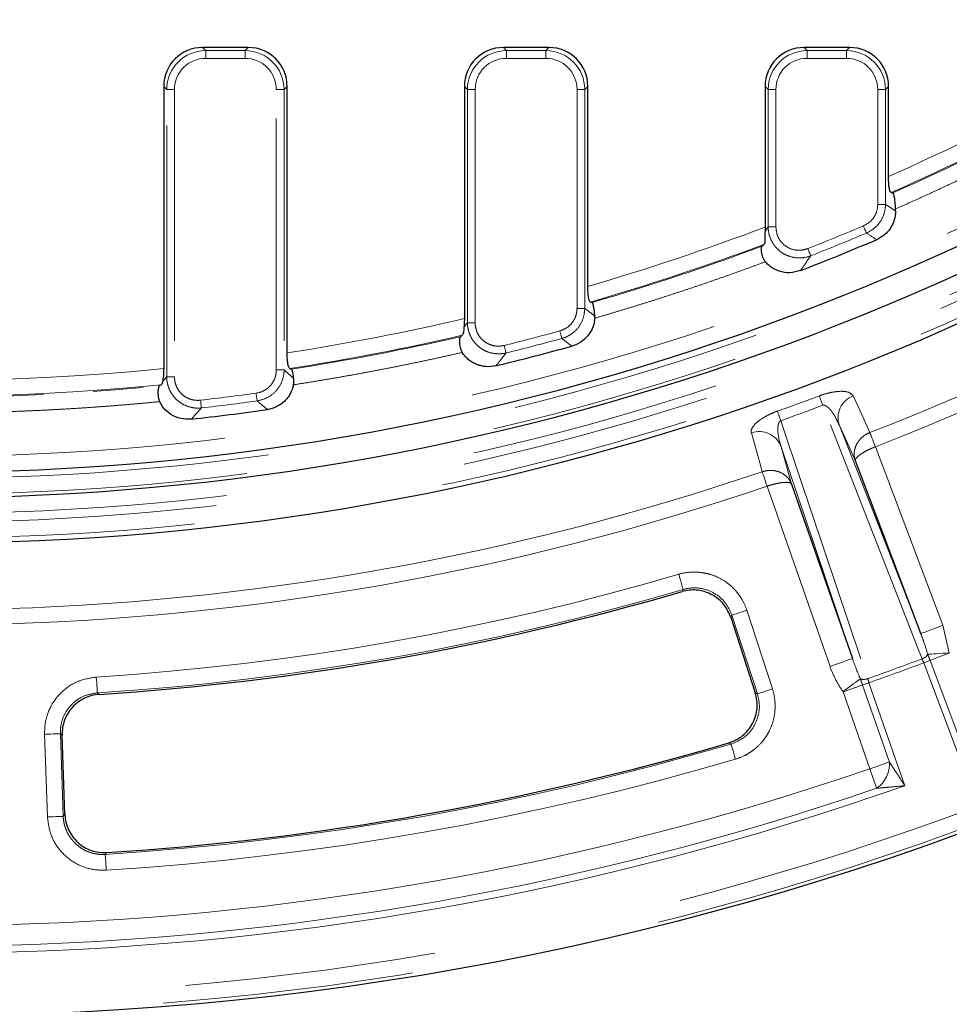
# Model space of a CAD drawing. Units: millimetres. Extents: x -134 to 8040, y -17 to 2100.
# Drawn here: x 749 to 867, y 784 to 909 of the extents above; entities that cross this region are included whole.
import ezdxf

# ---------------------------------------------------------------- set-up
doc = ezdxf.new("R2010")
doc.units = ezdxf.units.MM
doc.linetypes.add('PHANTOM', pattern=[12.7, 6.35, -1.27, 1.27, -1.27, 1.27, -1.27])

msp = doc.modelspace()

# ---------------------------------------------------------------- linework, layer by layer
at = {"color": 7, "linetype": 'Continuous', "lineweight": 25, "ltscale": 5}
for p, q in [((778.220026, 905.153991), (772.468104, 905.153991)), ((816.220029, 905.153991), (810.468106, 905.153991)), ((854.220024, 905.153991), (848.468101, 905.153991)), ((767.544063, 900.229962), (767.544063, 864.599646)), ((783.144063, 866.585941), (783.144063, 900.229962)), ((805.544062, 900.229962), (805.544062, 870.913745)), ((821.144065, 874.992402), (821.144065, 900.229962)), ((843.544065, 900.229962), (843.544065, 882.463635)), ((859.14406, 888.864608), (859.14406, 900.229962)), ((860.025703, 884.51025), (860.025703, 884.768726)), ((766.984914, 862.423213), (767.226637, 862.565608)), ((863.219908, 831.129075), (854.953981, 852.94664)), ((846.887967, 850.010843), (854.579947, 827.984394)), ((839.201136, 833.18922), (842.296167, 823.663683)), ((755.062039, 808.281959), (754.712495, 818.291606))]:
    msp.add_line(p, q, dxfattribs=at)
at = {"color": 8, "linetype": 'PHANTOM', "lineweight": 18, "ltscale": 5}
for p, q in [((772.468104, 905.153991), (772.851376, 904.770733)), ((772.851376, 903.785915), (772.851376, 904.770733)), ((772.851376, 904.770733), (777.836754, 904.770733)), ((777.836754, 904.770733), (778.220026, 905.153991)), ((777.836754, 903.785915), (777.836754, 904.770733)), ((810.468106, 905.153991), (810.851379, 904.770733)), ((810.851379, 903.785915), (810.851379, 904.770733)), ((810.851379, 904.770733), (815.836756, 904.770733)), ((815.836756, 904.770733), (816.220029, 905.153991)), ((815.836756, 903.785915), (815.836756, 904.770733)), ((848.468101, 905.153991), (848.851374, 904.770733)), ((848.851374, 903.785915), (848.851374, 904.770733)), ((848.851374, 904.770733), (853.836751, 904.770733)), ((853.836751, 904.770733), (854.220024, 905.153991)), ((853.836751, 903.785915), (853.836751, 904.770733)), ((777.836754, 903.785915), (772.851376, 903.785915)), ((815.836756, 903.785915), (810.851379, 903.785915)), ((853.836751, 903.785915), (848.851374, 903.785915)), ((767.927336, 899.846674), (767.544063, 900.229962)), ((767.927336, 863.54679), (767.927336, 899.846674)), ((767.927336, 899.846674), (768.912146, 899.846674)), ((768.912146, 899.846674), (768.912146, 863.54679)), ((781.775984, 899.846674), (782.76079, 899.846674)), ((781.775984, 864.427598), (781.775984, 899.846674)), ((783.144063, 900.229962), (782.76079, 899.846674)), ((782.76079, 899.846674), (782.76079, 864.427598)), ((805.927335, 899.846674), (805.544062, 900.229962)), ((805.927335, 870.398582), (805.927335, 899.846674)), ((805.927335, 899.846674), (806.912145, 899.846674)), ((806.912145, 899.846674), (806.912145, 870.398582)), ((819.775982, 899.846674), (820.760793, 899.846674)), ((819.775982, 872.206719), (819.775982, 899.846674)), ((821.144065, 900.229962), (820.760793, 899.846674)), ((820.760793, 899.846674), (820.760793, 872.206719)), ((843.927337, 899.846674), (843.544065, 900.229962)), ((843.927337, 899.846674), (844.912148, 899.846674)), ((843.927337, 882.511796), (843.927337, 899.846674)), ((844.912148, 899.846674), (844.912148, 882.511796)), ((857.775985, 899.846674), (858.760788, 899.846674)), ((857.775985, 885.347844), (857.775985, 899.846674)), ((859.14406, 900.229962), (858.760788, 899.846674)), ((858.760788, 899.846674), (858.760788, 885.347844)), ((857.775985, 885.347844), (858.760788, 885.347844)), ((843.927337, 882.511796), (844.912148, 882.511796)), ((819.775982, 872.206719), (820.760793, 872.206719)), ((805.927335, 870.398582), (806.912145, 870.398582)), ((819.135083, 867.445083), (817.858054, 868.406267)), ((781.775984, 864.427598), (782.76079, 864.427598)), ((767.927336, 863.54679), (768.912146, 863.54679)), ((854.953981, 852.94664), (852.927333, 857.398034)), ((845.579176, 854.723514), (846.887967, 850.010843)), ((857.491119, 854.728491), (857.487096, 854.726942)), ((857.487096, 854.726942), (866.024888, 832.191796)), ((843.17842, 851.574452), (843.190721, 851.578565)), ((843.803144, 849.746378), (843.799046, 849.745007)), ((851.748115, 826.995463), (843.803144, 849.746378)), ((833.050436, 836.438538), (833.187571, 836.702855)), ((842.569149, 823.519678), (839.34117, 833.454372)), ((841.240673, 834.071578), (844.468659, 824.136854)), ((866.024888, 832.191796), (866.815543, 828.707368)), ((868.465385, 814.556898), (863.584003, 827.441068)), ((868.04556, 818.109424), (864.393851, 827.747912)), ((855.854041, 824.639679), (859.252183, 814.908893)), ((856.671645, 824.925185), (861.214085, 811.917634)), ((759.161665, 823.650093), (759.380926, 823.448629)), ((856.799363, 814.052315), (853.401227, 823.783101)), ((752.858734, 807.983578), (752.494176, 818.423183)), ((754.490218, 818.492861), (754.854777, 808.053256)), ((839.229292, 817.186446), (838.95333, 817.329587)), ((760.369668, 803.473176), (760.159307, 803.244294))]:
    msp.add_line(p, q, dxfattribs=at)
at = {"color": 8, "linetype": 'PHANTOM', "lineweight": 18, "ltscale": 5, "flags": 128}
for points in [[(856.35425, 881.718994), (856.336697, 881.760569), (856.308034, 881.828429), (856.269127, 881.920518), (856.221175, 882.034065), (856.165616, 882.165612), (856.104149, 882.311137), (856.038636, 882.466258), (855.971074, 882.626207)], [(849.308437, 878.845931), (849.291927, 878.887923), (849.264963, 878.956468), (849.228366, 879.049511), (849.183253, 879.16422), (849.130987, 879.297109), (849.073163, 879.444124), (849.011532, 879.600794), (848.947971, 879.762412)], [(817.858054, 868.406267), (817.846185, 868.449808), (817.826799, 868.520887), (817.800491, 868.617327), (817.768058, 868.736239), (817.730493, 868.874015), (817.688918, 869.026424), (817.644617, 869.188846), (817.59893, 869.356395)], [(810.812241, 866.574557), (810.801415, 866.618336), (810.783728, 866.689862), (810.759729, 866.786898), (810.730136, 866.906555), (810.695855, 867.045165), (810.657932, 867.198528), (810.617513, 867.361994), (810.575827, 867.530556)], [(772.316048, 859.633298), (772.3109, 859.678121), (772.302496, 859.751315), (772.291085, 859.850617), (772.277022, 859.973074), (772.260732, 860.114933), (772.242705, 860.271872), (772.223494, 860.439153), (772.203679, 860.611678)], [(779.361858, 860.525609), (779.35567, 860.570283), (779.345567, 860.643269), (779.331854, 860.742302), (779.314945, 860.864372), (779.295361, 861.005814), (779.273695, 861.162306), (779.250602, 861.32908), (779.226782, 861.501099)], [(850.839085, 859.963895), (850.760481, 860.174121), (850.687353, 860.369713), (850.620328, 860.548974), (850.559956, 860.710443), (850.506759, 860.85272), (850.461184, 860.974641), (850.423618, 861.075105), (850.394367, 861.153336)], [(854.68389, 861.162187), (855.327605, 859.746457), (856.790601, 856.528879)], [(863.385073, 827.946008), (862.772158, 829.510213), (860.320492, 835.766972), (850.839085, 859.963895)], [(845.529562, 858.031364), (845.454639, 858.24296), (845.384939, 858.439775), (845.321043, 858.620198), (845.263502, 858.78271), (845.212794, 858.92588), (845.169357, 859.048576), (845.133542, 859.149696), (845.105669, 859.228404)], [(845.529562, 858.031364), (845.755769, 857.359291), (847.899458, 850.990386), (856.499477, 825.439842)], [(852.927333, 857.398034), (857.728174, 845.145227), (863.219908, 831.129075)], [(843.17842, 851.574452), (842.868178, 852.689446), (841.81401, 856.477947)], [(856.778538, 856.524111), (856.818935, 856.421651), (856.877177, 856.273921), (856.951712, 856.084884), (857.040546, 855.859549), (857.141307, 855.603964), (857.251308, 855.324985), (857.367611, 855.030001), (857.487096, 854.726942)], [(856.790601, 856.528879), (856.830536, 856.42624), (856.888114, 856.278272), (856.9618, 856.088878), (857.049628, 855.863155), (857.149249, 855.607123), (857.258006, 855.327637), (857.372983, 855.032117), (857.491119, 854.728491)], [(854.579947, 827.984394), (849.777474, 842.251391), (845.579176, 854.723514)], [(843.17842, 851.574452), (843.213803, 851.470144), (843.264809, 851.319791), (843.330099, 851.127358), (843.407905, 850.897969), (843.496165, 850.637825), (843.592516, 850.353808), (843.69438, 850.05352), (843.799046, 849.745007)], [(843.190721, 851.578565), (843.225634, 851.474108), (843.275978, 851.323487), (843.340403, 851.130755), (843.417181, 850.901039), (843.504271, 850.640507), (843.599348, 850.356073), (843.699864, 850.055338), (843.803144, 849.746378)], [(833.187571, 836.702855), (833.171918, 836.756231), (833.136654, 836.876513), (833.083025, 837.05941), (833.012974, 837.298335), (832.929014, 837.584735), (832.834146, 837.908269), (832.731797, 838.257344), (832.625634, 838.619442)], [(839.34117, 833.454372), (839.312031, 833.399208), (839.201136, 833.18922)], [(839.34117, 833.454372), (839.394061, 833.471568), (839.513286, 833.510311), (839.694551, 833.5692), (839.931345, 833.64615), (840.215175, 833.738358), (840.535833, 833.842547), (840.881808, 833.954961), (841.240673, 834.071578)], [(863.219908, 831.129075), (863.282076, 831.152649), (863.447315, 831.215234), (863.709426, 831.314535), (864.05856, 831.446828), (864.481589, 831.607105), (864.962629, 831.789346), (865.483588, 831.986727), (866.024888, 832.191796)], [(864.099583, 828.517349), (864.305085, 828.531714), (864.561236, 828.549655), (864.862865, 828.570755), (865.203908, 828.594596), (865.57748, 828.620763), (865.976012, 828.648628), (866.391501, 828.677715), (866.815543, 828.707368)], [(864.393851, 827.747912), (864.597729, 827.82516), (864.839679, 827.916802), (865.115589, 828.021349), (865.420705, 828.136952), (865.749827, 828.261645), (866.097307, 828.393282), (866.45723, 828.529657), (866.823411, 828.668387)], [(854.579947, 827.984394), (854.517198, 827.962489), (854.350372, 827.904226), (854.08575, 827.811809), (853.733277, 827.688725), (853.306188, 827.539564), (852.820544, 827.369989), (852.2946, 827.186317), (851.748115, 826.995463)], [(863.584003, 827.441068), (863.706058, 827.487321), (863.826028, 827.532769), (863.941869, 827.576668), (864.051572, 827.618213), (864.153272, 827.656747), (864.245242, 827.691616), (864.325902, 827.722163), (864.393851, 827.747912)], [(759.161665, 823.650093), (759.158115, 823.705615), (759.150114, 823.830695), (759.137951, 824.020923), (759.122061, 824.269385), (759.103016, 824.5672), (759.081498, 824.903698), (759.05828, 825.26672), (759.0342, 825.643302)], [(855.584881, 825.418235), (855.418219, 825.297178), (855.210474, 825.146229), (854.965842, 824.968518), (854.689247, 824.767591), (854.386284, 824.547501), (854.063055, 824.312658), (853.726088, 824.067862), (853.382184, 823.818029)], [(855.854041, 824.639679), (855.648211, 824.567796), (855.403944, 824.482472), (855.125396, 824.385227), (854.817359, 824.277641), (854.485086, 824.16162), (854.134268, 824.039103), (853.77091, 823.912205), (853.401227, 823.783101)], [(856.671645, 824.925185), (856.54842, 824.882151), (856.427296, 824.839861), (856.310359, 824.799032), (856.199598, 824.760349), (856.096922, 824.724497), (856.004073, 824.692072), (855.922645, 824.66364), (855.854041, 824.639679)], [(842.296167, 823.663683), (842.513642, 823.548944), (842.569149, 823.519678)], [(842.569149, 823.519678), (842.622048, 823.536874), (842.741265, 823.575587), (842.92253, 823.634507), (843.159324, 823.711426), (843.443154, 823.803664), (843.763812, 823.907853), (844.109787, 824.020268), (844.468659, 824.136854)], [(752.494176, 818.423183), (752.871279, 818.436326), (753.23484, 818.449022), (753.571796, 818.460794), (753.870046, 818.471224), (754.118879, 818.479897), (754.309355, 818.486543), (754.434635, 818.490924), (754.490218, 818.492861)], [(754.712495, 818.291606), (754.536473, 818.450989), (754.490218, 818.492861)], [(839.792854, 815.270366), (839.686385, 815.632345), (839.583731, 815.98136), (839.488594, 816.304834), (839.404388, 816.591115), (839.334136, 816.829981), (839.280358, 817.012848), (839.244983, 817.1331), (839.229292, 817.186446)], [(859.252183, 814.908893), (859.046354, 814.83701), (858.802079, 814.751716), (858.523539, 814.654441), (858.215502, 814.546855), (857.883229, 814.430834), (857.53241, 814.308317), (857.169053, 814.181418), (856.799363, 814.052315)], [(857.639647, 811.593891), (857.569134, 811.800183), (857.485449, 812.045009), (857.39003, 812.324197), (857.2845, 812.632949), (857.17067, 812.96599), (857.050492, 813.317598), (856.926015, 813.681783), (856.799363, 814.052315)], [(752.858734, 807.983578), (753.235838, 807.996721), (753.599398, 808.009417), (753.936355, 808.021189), (754.234605, 808.03162), (754.483438, 808.040292), (754.673914, 808.046938), (754.799193, 808.051319), (754.854777, 808.053256)], [(754.854777, 808.053256), (754.896926, 808.099748), (755.062039, 808.281959)], [(760.285076, 801.250995), (760.261315, 801.627578), (760.238408, 801.990629), (760.217175, 802.327128), (760.198383, 802.624972), (760.182703, 802.873464), (760.170702, 803.063662), (760.162809, 803.188772), (760.159307, 803.244294)]]:
    msp.add_lwpolyline(points, dxfattribs=at)
at = {"color": 7, "linetype": 'Continuous', "lineweight": 25, "ltscale": 25}
msp.add_circle((737.444064, 1163.253994), 380.419561, dxfattribs=at)
at = {"color": 8, "linetype": 'PHANTOM', "lineweight": 18, "ltscale": 25}
for centre, radius, start, end in [((737.444064, 1163.253994), 379.990244, 188.37129486, 171.62870514), ((737.444064, 1163.253994), 377.995116, 188.37129486, 171.62870514), ((737.444064, 1163.253994), 309.754336, 188.92962149, 351.01665311), ((737.444064, 1163.253994), 314.527282, 190.66418791, 349.50245626), ((737.444064, 1163.253994), 312.527968, 190.66418791, 349.50245626), ((737.444064, 1163.253994), 316.948314, 190.80165223, 349.44060376), ((737.444064, 1163.253994), 318.051686, 190.84493454, 349.15506546), ((737.444064, 1163.253994), 320.051001, 190.84493454, 349.15506546), ((737.444064, 1163.253994), 329.12596, 291.26097769, 308.73902231), ((737.444064, 1163.253994), 331.057811, 291.26097769, 308.73902231), ((737.444064, 1163.253994), 300.167338, 293.91873503, 298.68969382), ((737.444064, 1163.253994), 302.159727, 293.81798629, 298.49292184), ((737.444064, 1163.253994), 300.167338, 286.19125074, 290.69967295), ((737.444064, 1163.253994), 304.631919, 291.47088031, 292.89743465), ((737.444064, 1163.253994), 305.616727, 291.47088031, 292.89743465), ((737.444064, 1163.253994), 302.159727, 286.14512162, 290.52768744), ((737.444064, 1163.253994), 300.167338, 278.75724778, 283.11306836), ((737.444064, 1163.253994), 304.631919, 283.8904346, 285.25529509), ((737.444064, 1163.253994), 302.159727, 278.76081251, 282.97384662), ((737.444064, 1163.253994), 305.616727, 283.8904346, 285.25529509), ((737.444064, 1163.253994), 300.167338, 264.24485541, 275.75514459), ((737.444064, 1163.253994), 302.159727, 264.34341933, 275.65658067), ((737.444064, 1163.253994), 304.631919, 276.55192774, 277.88342786), ((737.444064, 1163.253994), 322.525309, 289.50008328, 290.49991672), ((855.722892, 858.385404), 2.964801, 110.51458719, 199.45283031), ((737.444064, 1163.253994), 305.616727, 276.55192774, 277.88342786), ((737.444064, 1163.253994), 323.795185, 289.50008328, 290.49991672), ((842.802945, 853.682884), 2.964856, 20.54778907, 109.48453201), ((737.444064, 1163.253994), 329.12596, 271.26097769, 288.73902231), ((737.444064, 1163.253994), 331.057811, 271.26097769, 288.73902231), ((737.444064, 1163.253994), 338.300344, 273.65907083, 286.34092917), ((737.444064, 1163.253994), 340.297603, 273.65907083, 286.34092917), ((862.974789, 829.191553), 1.311379, 288.2319454, 329.06143664), ((737.444064, 1163.253994), 358.17954, 289.41392263, 290.58607737), ((737.444064, 1163.253994), 358.722173, 289.41253438, 290.58746562), ((856.013145, 826.658023), 1.311673, 250.94338643, 291.7632546), ((737.444064, 1163.253994), 360.725618, 273.61035955, 286.38964045), ((737.444064, 1163.253994), 362.722877, 273.61035955, 286.38964045), ((855.57193, 814.649402), 3.68939, 304.0868824, 4.03319286), ((737.444064, 1163.253994), 369.035898, 271.12984061, 288.87015939), ((737.444064, 1163.253994), 372.5, 270.59347737, 289.40652263), ((737.444064, 1163.253994), 371.633975, 271.12984061, 288.87015939)]:
    msp.add_arc(centre, radius, start, end, dxfattribs=at)
at = {"color": 7, "linetype": 'Continuous', "lineweight": 25, "ltscale": 25}
for radius, start, end in [(311.754336, 270, 351.01665311), (314.948999, 190.80165223, 349.44060376), (320.680834, 190.97418833, 349.02581167), (306.881635, 291.12013126, 293.05618084), (306.881635, 283.58503267, 285.43809966), (306.881635, 276.28371611, 278.0918707), (340.51272, 273.69372599, 286.30627401), (360.510501, 273.64601679, 286.35398321)]:
    msp.add_arc((737.444064, 1163.253994), radius, start, end, dxfattribs=at)
for centre, major_axis, ratio, start_param, end_param in [((772.621197, 900.076861), (3.6438, -3.6438), 0.9702875252, 2.3712736207, 3.9119116865), ((778.066931, 900.076861), (-3.6438, -3.6438), 0.9702875252, 2.3712736207, 3.9119116865), ((810.621197, 900.076861), (3.6438, -3.6438), 0.9702875252, 2.3712736207, 3.9119116865), ((816.066931, 900.076861), (-3.6438, -3.6438), 0.9702875252, 2.3712736207, 3.9119116865), ((848.621197, 900.076861), (3.6438, -3.6438), 0.9702875252, 2.3712736207, 3.9119116865), ((854.066931, 900.076861), (-3.6438, -3.6438), 0.9702875252, 2.3712736207, 3.9119116865), ((896.479882, 1163.253994), (320.52502, 0), 0.8682237535, 4.596651796, 4.5973986638), ((908.890297, 1163.253994), (345.5373, 0), 0.8682237535, 4.4565989894, 4.4573102673), ((921.300712, 1163.253994), (370.54958, 0), 0.8682237535, 4.3312544987, 4.3319457581)]:
    msp.add_ellipse(centre, major_axis=major_axis, ratio=ratio, start_param=start_param, end_param=end_param, dxfattribs=at)
at = {"color": 8, "linetype": 'PHANTOM', "lineweight": 18, "ltscale": 25}
for centre, major_axis, ratio, start_param, end_param in [((772.973851, 899.724207), (-3.601137, 3.601137), 0.9817826525, 5.5128662743, 7.0535043401), ((777.714277, 899.724207), (3.601137, 3.601137), 0.9817826525, 5.5128662743, 7.0535043401), ((810.973851, 899.724207), (-3.601137, 3.601137), 0.9817826525, 5.5128662743, 7.0535043401), ((815.714277, 899.724207), (3.601137, 3.601137), 0.9817826525, 5.5128662743, 7.0535043401), ((848.973851, 899.724207), (-3.601137, 3.601137), 0.9817826525, 5.5128662743, 7.0535043401), ((853.714277, 899.724207), (3.601137, 3.601137), 0.9817826525, 5.5128662743, 7.0535043401), ((772.973851, 899.724207), (2.91504, -2.91504), 0.9702875252, 2.3712736207, 3.9119116865), ((777.714277, 899.724207), (-2.91504, -2.91504), 0.9702875252, 2.3712736207, 3.9119116865), ((810.973851, 899.724207), (2.91504, -2.91504), 0.9702875252, 2.3712736207, 3.9119116865), ((815.714277, 899.724207), (-2.91504, -2.91504), 0.9702875252, 2.3712736207, 3.9119116865), ((848.973851, 899.724207), (2.91504, -2.91504), 0.9702875252, 2.3712736207, 3.9119116865), ((853.714277, 899.724207), (-2.91504, -2.91504), 0.9702875252, 2.3712736207, 3.9119116865)]:
    msp.add_ellipse(centre, major_axis=major_axis, ratio=ratio, start_param=start_param, end_param=end_param, dxfattribs=at)
at = {"color": 8, "linetype": 'PHANTOM', "lineweight": 18, "ltscale": 5}
for points in [[(859.703781, 886.804398), (867.039831, 890.048762), (874.246665, 893.585291), (881.301469, 897.402786)], [(857.629203, 880.88567), (857.204223, 881.163034), (856.779238, 881.440809), (856.354247, 881.719001)], [(821.703781, 872.957391), (828.929882, 875.054795), (836.077629, 877.422132), (843.127109, 880.052808)], [(783.703781, 864.536977), (790.856413, 865.644643), (797.969241, 867.009318), (805.023928, 868.627485)], [(856.778537, 856.524112), (856.782555, 856.525707), (856.786576, 856.527293), (856.790601, 856.52887)], [(866.815543, 828.707368), (866.816469, 828.694143), (866.81871, 828.680778), (866.823407, 828.66838)], [(854.579948, 827.984396), (854.87625, 827.114573), (855.205772, 826.256175), (855.584878, 825.418237)], [(856.671645, 824.925187), (856.608643, 825.107254), (856.548934, 825.28574), (856.49948, 825.439846)], [(853.401225, 823.783105), (853.396853, 823.795625), (853.389976, 823.807307), (853.382181, 823.818036)]]:
    msp.add_open_spline(points, degree=3, dxfattribs=at)
for points, knots in [([(881.940191, 895.483262), (881.428246, 895.208098), (880.404458, 894.657825), (878.862955, 893.843647), (877.317408, 893.037811), (875.767386, 892.241113), (874.213004, 891.453341), (872.654232, 890.674552), (871.091077, 889.90473), (869.523539, 889.14388), (867.951618, 888.391998), (866.375307, 887.649098), (864.794633, 886.915123), (863.209499, 886.190293), (861.620268, 885.473779), (860.557257, 885.003766), (860.025699, 884.768736)], [0, 0, 0, 0, 0.0714595463, 0.1429049548, 0.2143385669, 0.2857627248, 0.3571797716, 0.4285920515, 0.5000019088, 0.5714116881, 0.6428237342, 0.7142403914, 0.7856640038, 0.8570969146, 0.9285414663, 1, 1, 1, 1]), ([(855.971074, 882.626207), (856.265115, 882.785419), (856.853294, 883.103897), (857.466421, 883.915894), (857.745285, 884.702579), (857.768466, 885.1898), (857.775985, 885.347844)], [0, 0, 0, 0, 0.2881347754, 0.5763658814, 0.8625815587, 1, 1, 1, 1]), ([(858.760788, 885.347844), (858.749786, 885.137705), (858.715832, 884.489196), (858.341322, 883.442537), (857.525855, 882.360386), (856.744545, 881.93266), (856.35425, 881.718994)], [0, 0, 0, 0, 0.1372454435, 0.423552701, 0.7120417532, 1, 1, 1, 1]), ([(858.760788, 885.347844), (858.905492, 885.251894), (859.327121, 884.972321), (859.748767, 884.693427), (860.025703, 884.51025)], [0, 0, 0, 0, 0.3432037836, 1, 1, 1, 1]), ([(843.533236, 881.933891), (843.536846, 881.939179), (843.540455, 881.944466), (843.544064, 881.949753), (843.67183, 882.136925), (843.799587, 882.324272), (843.927337, 882.511795)], [-0.0000643408652, -0.0000643408652, -0.0000643408652, -0.0000643408652, 0, 0, 0, 0.0022776161065, 0.0022776161065, 0.0022776161065, 0.0022776161065]), ([(849.308438, 878.845932), (849.008194, 878.73148), (848.699034, 878.653506), (848.062664, 878.571417), (847.743059, 878.568669), (847.110745, 878.639134), (846.7946, 878.713838), (846.347644, 878.879093), (846.202206, 878.943122), (845.918546, 879.089369), (845.779547, 879.172215), (845.383811, 879.442451), (845.145462, 879.65202), (844.826201, 880.010543), (844.726423, 880.137539), (844.545267, 880.399352), (844.463097, 880.535001), (844.241362, 880.955922), (844.125682, 881.25922), (843.971307, 881.875803), (843.930727, 882.19053), (843.927337, 882.511795)], [0, 0, 0, 0, 0.125, 0.125, 0.25, 0.25, 0.375, 0.375, 0.4375, 0.4375, 0.5, 0.5, 0.625, 0.625, 0.6875, 0.6875, 0.75, 0.75, 0.875, 0.875, 1, 1, 1, 1]), ([(844.912148, 882.511796), (844.944544, 882.169996), (845.00938, 881.485928), (845.52664, 880.583042), (846.285514, 879.917424), (847.209541, 879.559755), (848.136193, 879.509993), (848.696946, 879.684357), (848.947971, 879.762412)], [0, 0, 0, 0, 0.1775001482, 0.3552430459, 0.5273837546, 0.6951327657, 0.863524186, 1, 1, 1, 1]), ([(843.576157, 878.093907), (843.029882, 877.891625), (841.937431, 877.487097), (840.294506, 876.892285), (838.648688, 876.306325), (836.999658, 875.73007), (835.347502, 875.163292), (833.692197, 874.606053), (832.033749, 874.058336), (830.372157, 873.520141), (828.707417, 872.991485), (827.039547, 872.472305), (825.368479, 871.962835), (823.694467, 871.462199), (822.575979, 871.136545), (822.016684, 870.973703)], [0, 0, 0, 0, 0.07695134908, 0.15388869069, 0.23081455823, 0.30773148625, 0.3846420102, 0.46154866613, 0.5384539905, 0.61536051988, 0.69227079074, 0.76918733918, 0.84611270065, 0.92304940977, 1, 1, 1, 1]), ([(849.308437, 878.845931), (849.099289, 878.543109), (848.670208, 877.921849), (848.241038, 877.303487), (848.021059, 876.986535)], [0, 0, 0, 0, 0.4874327703, 1, 1, 1, 1]), ([(817.59893, 869.356395), (817.912139, 869.475194), (818.538702, 869.712847), (819.253829, 870.436362), (819.699556, 871.298547), (819.751651, 871.917595), (819.775982, 872.206719)], [0, 0, 0, 0, 0.2590873395, 0.5182944241, 0.775021409, 1, 1, 1, 1]), ([(820.760793, 872.206719), (820.726236, 871.822897), (820.652166, 871.000191), (820.057475, 869.847166), (819.134136, 868.940524), (818.326595, 868.542714), (817.902835, 868.419308), (817.858054, 868.406267)], [0, 0, 0, 0, 0.2246435136, 0.4815141691, 0.7409077826, 0.972620172, 1, 1, 1, 1]), ([(820.760793, 872.206719), (820.910893, 872.092094), (821.330255, 871.771848), (821.749642, 871.452419), (822.01892, 871.247323)], [0, 0, 0, 0, 0.3579270809, 1, 1, 1, 1]), ([(805.493771, 869.845243), (805.510534, 869.86662), (805.655054, 870.05091), (805.799576, 870.235449), (805.927335, 870.398582)], [0, 0, 0, 0, 0.1159970413, 1, 1, 1, 1]), ([(810.812243, 866.574547), (810.520855, 866.505351), (810.221505, 866.46868), (809.628737, 866.461899), (809.334136, 866.490963), (808.748652, 866.616818), (808.467103, 866.711787), (807.930326, 866.962845), (807.672396, 867.121411), (807.206376, 867.486951), (806.994841, 867.695159), (806.618621, 868.161675), (806.460425, 868.411727), (806.201204, 868.943928), (806.100131, 869.229058), (805.965523, 869.805386), (805.930118, 870.09913), (805.927337, 870.398582)], [0, 0, 0, 0, 0.125, 0.125, 0.25, 0.25, 0.375, 0.375, 0.5, 0.5, 0.625, 0.625, 0.75, 0.75, 0.875, 0.875, 1, 1, 1, 1]), ([(806.912145, 870.398582), (806.912145, 870.17279), (806.93652, 869.95108), (807.033457, 869.515731), (807.107436, 869.300083), (807.299155, 868.897489), (807.416876, 868.708317), (807.698421, 868.35554), (807.857317, 868.198305), (808.208144, 867.9231), (808.402796, 867.804148), (808.8079, 867.617159), (809.020553, 867.547163), (809.462394, 867.45625), (809.684555, 867.436613), (810.131233, 867.446342), (810.356601, 867.476342), (810.575825, 867.530556)], [0, 0, 0, 0, 0.125, 0.125, 0.25, 0.25, 0.375, 0.375, 0.5, 0.5, 0.625, 0.625, 0.75, 0.75, 0.875, 0.875, 1, 1, 1, 1]), ([(805.27858, 866.641832), (804.690031, 866.508297), (803.513037, 866.241252), (801.744704, 865.85403), (799.974519, 865.47663), (798.202265, 865.110008), (796.428, 864.753906), (794.651708, 864.408395), (792.873395, 864.073452), (791.093055, 863.7491), (789.310701, 863.435268), (787.526292, 863.132216), (785.739978, 862.838976), (784.547579, 862.652451), (783.951326, 862.55918)], [0, 0, 0, 0, 0.0833606521, 0.1667065102, 0.2500405208, 0.3333656315, 0.4166847907, 0.5000009478, 0.5833170521, 0.6666360534, 0.7499609007, 0.8332945427, 0.916639927, 1, 1, 1, 1]), ([(810.812243, 866.574547), (810.621445, 866.333948), (810.43064, 866.093635), (810.23983, 865.853605), (810.002208, 865.554689), (809.764578, 865.256213), (809.526939, 864.958173)], [0.0008600385558, 0.0008600385558, 0.0008600385558, 0.0008600385558, 0.0041847076353, 0.0041847076353, 0.0041847076353, 0.0083250171631, 0.0083250171631, 0.0083250171631, 0.0083250171631]), ([(779.226783, 861.501097), (779.579685, 861.549962), (779.915932, 861.658971), (780.385391, 861.910988), (780.532216, 862.007871), (780.807038, 862.226735), (780.93608, 862.349973), (781.168839, 862.617071), (781.271792, 862.759547), (781.451483, 863.061926), (781.52876, 863.223591), (781.651728, 863.554843), (781.697872, 863.724403), (781.760063, 864.071242), (781.775984, 864.249453), (781.775984, 864.427599)], [0, 0, 0, 0, 0.25, 0.25, 0.375, 0.375, 0.5, 0.5, 0.625, 0.625, 0.75, 0.75, 0.875, 0.875, 1, 1, 1, 1]), ([(782.76079, 864.427598), (782.757044, 864.313952), (782.738951, 863.765124), (782.477313, 862.789054), (781.735017, 861.680656), (780.661423, 860.844015), (779.794583, 860.631631), (779.361858, 860.525609)], [0, 0, 0, 0, 0.06077859694, 0.29351601969, 0.527342604, 0.76404969846, 1, 1, 1, 1]), ([(782.760791, 864.427599), (782.917404, 864.291178), (783.074019, 864.154848), (783.230636, 864.018609), (783.479029, 863.802536), (783.727429, 863.586691), (783.975835, 863.371074)], [0.0008486485591, 0.0008486485591, 0.0008486485591, 0.0008486485591, 0.0035851103044, 0.0035851103044, 0.0035851103044, 0.0079251183099, 0.0079251183099, 0.0079251183099, 0.0079251183099]), ([(767.397285, 862.952972), (767.399305, 862.955233), (767.401326, 862.957494), (767.403346, 862.959756), (767.578016, 863.155252), (767.75268, 863.350933), (767.927337, 863.546799)], [0.0043108316785, 0.0043108316785, 0.0043108316785, 0.0043108316785, 0.0043463898388, 0.0043463898388, 0.0043463898388, 0.0074205056866, 0.0074205056866, 0.0074205056866, 0.0074205056866]), ([(772.316049, 859.633295), (772.039062, 859.603786), (771.763707, 859.603086), (771.216179, 859.657792), (770.941057, 859.714442), (770.415172, 859.881804), (770.163027, 859.991956), (769.680819, 860.2664), (769.454502, 860.429224), (769.044031, 860.795324), (768.855893, 861.002385), (768.529012, 861.449333), (768.390956, 861.687009), (768.164761, 862.190289), (768.077115, 862.457135), (767.960349, 862.99467), (767.929627, 863.268257), (767.927337, 863.546799)], [0, 0, 0, 0, 0.125, 0.125, 0.25, 0.25, 0.375, 0.375, 0.5, 0.5, 0.625, 0.625, 0.75, 0.75, 0.875, 0.875, 1, 1, 1, 1]), ([(768.912145, 863.546799), (768.912145, 863.337027), (768.933445, 863.130832), (769.017848, 862.725462), (769.082158, 862.52405), (769.249687, 862.144122), (769.352495, 861.964716), (769.597056, 861.627494), (769.73832, 861.471365), (770.047045, 861.196011), (770.21761, 861.073833), (770.581216, 860.868813), (770.771388, 860.787058), (771.168012, 860.663919), (771.375464, 860.622992), (771.787956, 860.585365), (771.995272, 860.587735), (772.203679, 860.611671)], [0, 0, 0, 0, 0.125, 0.125, 0.25, 0.25, 0.375, 0.375, 0.5, 0.5, 0.625, 0.625, 0.75, 0.75, 0.875, 0.875, 1, 1, 1, 1]), ([(707.903216, 862.423218), (717.718697, 861.459362), (727.581373, 860.976278), (747.306756, 860.976278), (757.169432, 861.459362), (766.984912, 862.423218)], [0, 0, 0, 0, 0.5, 0.5, 1, 1, 1, 1]), ([(850.394367, 861.153336), (850.620346, 861.232616), (851.171922, 861.426127), (852.098866, 861.645958), (853.125856, 861.76397), (854.205106, 861.67973), (854.50186, 861.358952), (854.68389, 861.162187)], [0, 0, 0, 0, 0.092202961, 0.2250509609, 0.3968039897, 0.6299983053, 1, 1, 1, 1]), ([(767.040945, 860.426832), (766.46237, 860.371271), (765.305312, 860.260159), (763.568673, 860.106113), (761.831469, 859.961328), (760.093613, 859.826708), (758.355128, 859.702013), (756.616008, 859.587305), (754.876254, 859.482569), (753.135866, 859.387808), (751.394845, 859.303022), (749.653189, 859.228211), (747.9109, 859.163374), (746.167977, 859.108511), (744.424419, 859.063624), (742.680229, 859.028711), (740.935404, 859.003773), (739.189945, 858.988809), (736.926916, 858.982343), (734.147144, 858.997329), (730.851714, 859.050702), (727.558514, 859.139672), (724.267546, 859.264224), (720.978814, 859.424419), (717.692297, 859.620026), (714.408079, 859.85191), (711.125845, 860.116842), (708.940165, 860.323493), (707.847183, 860.426832)], [0, 0, 0, 0, 0.0294111896, 0.0588176264, 0.0882202762, 0.1176201053, 0.1470180799, 0.1764151667, 0.2058123323, 0.2352105435, 0.2646107668, 0.2940139687, 0.3234211151, 0.3528331718, 0.3822511041, 0.4116758764, 0.4411084529, 0.4705497966, 0.50000087, 0.5556203002, 0.6112085625, 0.6667721509, 0.7223175682, 0.7778513234, 0.8333799297, 0.888909902, 0.9444477548, 1, 1, 1, 1]), ([(772.316049, 859.633295), (772.138851, 859.437138), (771.96165, 859.241169), (771.784448, 859.045386), (771.533908, 858.768576), (771.283364, 858.492139), (771.032816, 858.216073)], [0.0008552806885, 0.0008552806885, 0.0008552806885, 0.0008552806885, 0.0039308682953, 0.0039308682953, 0.0039308682953, 0.0082793252268, 0.0082793252268, 0.0082793252268, 0.0082793252268]), ([(780.640958, 859.427781), (780.372969, 859.657505), (779.946604, 860.02299), (779.520235, 860.389476), (779.361858, 860.525609)], [0, 0, 0, 0, 0.62854445058, 1, 1, 1, 1]), ([(852.927333, 857.398034), (852.879537, 857.514071), (852.78391, 857.746227), (852.641292, 858.049838), (852.526989, 858.2746), (852.447227, 858.423021), (852.365054, 858.570546), (852.263994, 858.742086), (852.140794, 858.936156), (852.017316, 859.116328), (851.885693, 859.292592), (851.762904, 859.441035), (851.620745, 859.596072), (851.487499, 859.72304), (851.353251, 859.825221), (851.266094, 859.880848), (851.204849, 859.913716), (851.140604, 859.942434), (851.086352, 859.961582), (851.027941, 859.974915), (850.981683, 859.981098), (850.941971, 859.981964), (850.902169, 859.978983), (850.870412, 859.973596), (850.847017, 859.966351), (850.839085, 859.963895)], [0, 0, 0, 0, 0.1131769435, 0.2264348497, 0.302124868, 0.339976843, 0.3778147972, 0.4536372448, 0.5182993301, 0.5829954767, 0.6478569359, 0.7127988398, 0.7520020403, 0.8306965235, 0.8703058574, 0.8924960899, 0.9147748293, 0.9254660908, 0.9470219283, 0.957939326, 0.9686467667, 0.9795356851, 0.9845418662, 0.9947589747, 1, 1, 1, 1]), ([(841.814008, 856.477944), (841.768634, 856.641008), (841.789533, 856.824167), (841.9776, 857.235169), (842.141258, 857.456813), (842.523388, 857.82056), (842.67467, 857.947299), (842.936694, 858.140146), (843.030186, 858.205157), (843.231237, 858.336868), (843.339544, 858.404004), (843.68378, 858.605062), (843.938366, 858.738495), (844.499801, 858.997797), (844.79469, 859.118289), (845.105666, 859.228413)], [0, 0, 0, 0, 0.25, 0.25, 0.5, 0.5, 0.625, 0.625, 0.6875, 0.6875, 0.75, 0.75, 0.875, 0.875, 1, 1, 1, 1]), ([(845.529562, 858.031364), (845.504111, 858.018919), (845.444175, 857.989613), (845.353238, 857.896621), (845.212267, 857.640993), (845.078261, 856.639484), (845.290792, 855.640114), (845.543434, 854.837116), (845.579176, 854.723514)], [0, 0, 0, 0, 0.0178411236, 0.0420140253, 0.0873597631, 0.2388272236, 0.8923155002, 1, 1, 1, 1]), ([(856.778537, 856.524112), (856.593943, 856.45084), (856.418541, 856.362313), (856.085531, 856.15573), (855.927254, 856.036669), (855.640347, 855.777408), (855.509402, 855.635459), (855.278094, 855.332937), (855.178988, 855.174419), (855.013042, 854.843237), (854.946893, 854.671065), (854.851425, 854.325317), (854.821227, 854.149491), (854.797224, 853.796329), (854.803511, 853.621166), (854.852238, 853.276427), (854.894882, 853.107378), (854.953983, 852.946642)], [0, 0, 0, 0, 0.125, 0.125, 0.25, 0.25, 0.375, 0.375, 0.5, 0.5, 0.625, 0.625, 0.75, 0.75, 0.875, 0.875, 1, 1, 1, 1]), ([(857.487096, 854.726942), (857.221512, 854.618407), (856.701202, 854.405777), (856.014165, 854.042836), (855.441702, 853.670245), (855.097811, 853.354813), (854.948583, 853.112352), (854.93864, 852.998285), (854.953715, 852.947534), (854.953981, 852.94664)], [0, 0, 0, 0, 0.1815783839, 0.3557327523, 0.5338069184, 0.7364588617, 0.8645565018, 0.9976160902, 1, 1, 1, 1]), ([(843.190721, 851.578565), (843.469832, 851.648489), (844.016644, 851.785478), (844.852853, 851.719881), (845.647106, 851.454664), (846.251441, 851.020894), (846.660361, 850.515721), (846.823677, 850.188775), (846.886854, 850.013924), (846.887967, 850.010843)], [0, 0, 0, 0, 0.1815773308, 0.3557324618, 0.533807532, 0.7364572213, 0.8645553245, 0.997613935, 1, 1, 1, 1]), ([(843.803142, 849.746375), (843.99094, 849.811017), (844.177526, 849.86996), (844.548352, 849.976812), (844.733591, 850.024858), (845.088076, 850.10625), (845.260036, 850.140298), (845.586089, 850.193645), (845.738234, 850.21271), (846.021303, 850.236003), (846.151431, 850.240017), (846.381118, 850.233046), (846.482389, 850.222119), (846.654777, 850.185426), (846.72488, 850.159908), (846.832081, 850.095063), (846.868777, 850.055722), (846.887965, 850.010851)], [0, 0, 0, 0, 0.125, 0.125, 0.25, 0.25, 0.375, 0.375, 0.5, 0.5, 0.625, 0.625, 0.75, 0.75, 0.875, 0.875, 1, 1, 1, 1]), ([(832.625635, 838.619444), (833.060408, 838.746917), (833.503541, 838.831456), (834.405707, 838.914427), (834.853456, 838.911852), (835.520275, 838.844489), (835.741741, 838.811375), (836.183025, 838.723364), (836.403673, 838.668118), (837.049507, 838.472715), (837.462663, 838.302719), (838.254622, 837.884295), (838.635941, 837.632945), (839.332595, 837.070224), (839.651745, 836.75758), (840.086105, 836.241047), (840.223896, 836.060074), (840.478783, 835.689377), (840.596568, 835.498967), (840.921558, 834.912874), (841.100667, 834.502468), (841.240674, 834.071572)], [0, 0, 0, 0, 0.125, 0.125, 0.25, 0.25, 0.3125, 0.3125, 0.375, 0.375, 0.5, 0.5, 0.625, 0.625, 0.75, 0.75, 0.8125, 0.8125, 0.875, 0.875, 1, 1, 1, 1]), ([(839.34117, 833.454372), (839.115559, 833.972212), (838.664472, 835.007585), (837.383307, 836.166317), (835.828777, 836.848272), (834.358314, 836.975538), (833.500408, 836.775719), (833.187571, 836.702855)], [0, 0, 0, 0, 0.2189383602, 0.4377472018, 0.656208673, 0.8746363043, 1, 1, 1, 1]), ([(864.099583, 828.517349), (863.922427, 829.102509), (863.655998, 829.982539), (863.329355, 830.841324), (863.219908, 831.129075)], [0, 0, 0, 0, 0.6649325213, 1, 1, 1, 1]), ([(864.393851, 827.747912), (864.333128, 827.907645), (864.229349, 828.180637), (864.137634, 828.418616), (864.099583, 828.517349)], [0, 0, 0, 0, 0.5851190417, 1, 1, 1, 1]), ([(853.382181, 823.818036), (853.028027, 824.305534), (852.720945, 824.817241), (852.179915, 825.878265), (851.946359, 826.427784), (851.748116, 826.995464)], [0, 0, 0, 0, 0.5, 0.5, 1, 1, 1, 1]), ([(863.584003, 827.441068), (863.555564, 827.515042), (863.486638, 827.69433), (863.422656, 827.852877), (863.385073, 827.946008)], [0, 0, 0, 0, 0.4125991772, 1, 1, 1, 1]), ([(752.494176, 818.423183), (752.504316, 818.872388), (752.532135, 820.104742), (753.216102, 822.053736), (754.680063, 823.924968), (756.694337, 825.261602), (758.254261, 825.516071), (759.0342, 825.643302)], [0, 0, 0, 0, 0.1252916849, 0.3437268145, 0.5622811595, 0.7811470571, 1, 1, 1, 1]), ([(855.584878, 825.418237), (855.624808, 825.301654), (855.667446, 825.177549), (855.758327, 824.914515), (855.805902, 824.777513), (855.854036, 824.639678)], [0, 0, 0, 0, 0.5, 0.5, 1, 1, 1, 1]), ([(759.161665, 823.650093), (758.604088, 823.559772), (757.489259, 823.379183), (756.049294, 822.424975), (755.003545, 821.087791), (754.516048, 819.694665), (754.49712, 818.813997), (754.490218, 818.492861)], [0, 0, 0, 0, 0.21893616279, 0.43774477019, 0.65620743675, 0.87463556179, 1, 1, 1, 1]), ([(839.229292, 817.186446), (839.753397, 817.397422), (840.801269, 817.819237), (841.996129, 819.067491), (842.720607, 820.601865), (842.903203, 822.165869), (842.669005, 823.114995), (842.569149, 823.519678)], [0, 0, 0, 0, 0.2111796842, 0.4222232367, 0.6328833502, 0.8434708289, 1, 1, 1, 1]), ([(844.468659, 824.136854), (844.613869, 823.689941), (844.712785, 823.234144), (844.792621, 822.537298), (844.807646, 822.301968), (844.814015, 821.835545), (844.805544, 821.603545), (844.745843, 820.911105), (844.660101, 820.452284), (844.395609, 819.552631), (844.22057, 819.122996), (843.895893, 818.507853), (843.777237, 818.307727), (843.518461, 817.917602), (843.378704, 817.728415), (842.936571, 817.188518), (842.608906, 816.861058), (842.067877, 816.418737), (841.878084, 816.278818), (841.488542, 816.020844), (841.288601, 815.902436), (840.673651, 815.578168), (840.243667, 815.402951), (839.792853, 815.270358)], [0, 0, 0, 0, 0.125, 0.125, 0.1875, 0.1875, 0.25, 0.25, 0.375, 0.375, 0.5, 0.5, 0.5625, 0.5625, 0.625, 0.625, 0.75, 0.75, 0.8125, 0.8125, 0.875, 0.875, 1, 1, 1, 1]), ([(859.252181, 814.908886), (859.405832, 814.674057), (859.566146, 814.42918), (859.890988, 813.933293), (860.055001, 813.683068), (860.548938, 812.929958), (860.882194, 812.422456), (861.214083, 811.917642)], [0, 0, 0, 0, 0.25, 0.25, 0.5, 0.5, 1, 1, 1, 1]), ([(857.639648, 811.593884), (857.920346, 811.618525), (858.212907, 811.644396), (858.805332, 811.697208), (859.104292, 811.724066), (860.004143, 811.805542), (860.610627, 811.861312), (861.214083, 811.917642)], [0, 0, 0, 0, 0.25, 0.25, 0.5, 0.5, 1, 1, 1, 1]), ([(760.285076, 801.250995), (759.702062, 801.257058), (758.33416, 801.271281), (756.278398, 802.064529), (754.450459, 803.58056), (753.172502, 805.633318), (752.963321, 807.200176), (752.858734, 807.983578)], [0, 0, 0, 0, 0.1564408871, 0.3670510329, 0.5778154008, 0.7889150001, 1, 1, 1, 1]), ([(754.854777, 808.053256), (754.866119, 807.717705), (754.910635, 807.388944), (755.025305, 806.905607), (755.071572, 806.746141), (755.18061, 806.430588), (755.243595, 806.274298), (755.453253, 805.821053), (755.621502, 805.535963), (756.014815, 804.999848), (756.241337, 804.748636), (756.732199, 804.303316), (756.998563, 804.105923), (757.57455, 803.763351), (757.877024, 803.622759), (758.502141, 803.404299), (758.829118, 803.325379), (759.491207, 803.234838), (759.824247, 803.222769), (760.159306, 803.244287)], [0, 0, 0, 0, 0.125, 0.125, 0.1875, 0.1875, 0.25, 0.25, 0.375, 0.375, 0.5, 0.5, 0.625, 0.625, 0.75, 0.75, 0.875, 0.875, 1, 1, 1, 1])]:
    msp.add_open_spline(points, degree=3, knots=knots, dxfattribs=at)
at = {"color": 7, "linetype": 'Continuous', "lineweight": 25, "ltscale": 5}
for points, knots in [([(859.465985, 886.828334), (859.43054, 886.8516), (859.359634, 886.898141), (859.266044, 887.221599), (859.194673, 887.695899), (859.151443, 888.266689), (859.146427, 888.672963), (859.14406, 888.864608)], [0, 0, 0, 0, 0.2003845747, 0.4008539436, 0.6009073484, 0.8117422011, 1, 1, 1, 1]), ([(860.025699, 884.768736), (860.025559, 884.797013), (860.025271, 884.855095), (860.023141, 884.943992), (860.019794, 885.036758), (860.013979, 885.156316), (860.004608, 885.30276), (859.986619, 885.521804), (859.95872, 885.785317), (859.918603, 886.074751), (859.873222, 886.335922), (859.830725, 886.523814), (859.794725, 886.6483), (859.768422, 886.720082), (859.744741, 886.767854), (859.723921, 886.796897), (859.710315, 886.801966), (859.703781, 886.804401)], [0, 0, 0, 0, 0.0288689017, 0.0592978793, 0.0914771002, 0.125567454, 0.1859938621, 0.2505911539, 0.3727612343, 0.5001618389, 0.6279063803, 0.7491782008, 0.8141263544, 0.8745674115, 0.9199492235, 0.9615564586, 1, 1, 1, 1]), ([(860.025699, 884.510241), (860.025699, 884.123331), (859.970581, 883.74575), (859.805688, 883.193294), (859.736574, 883.011767), (859.574757, 882.665388), (859.481648, 882.498959), (859.270951, 882.179664), (859.152214, 882.025652), (858.89594, 881.739699), (858.75842, 881.607283), (858.318313, 881.241031), (857.98523, 881.037207), (857.629203, 880.88567)], [0, 0, 0, 0, 0.25, 0.25, 0.375, 0.375, 0.5, 0.5, 0.625, 0.625, 0.75, 0.75, 1, 1, 1, 1]), ([(843.533236, 881.933891), (843.524572, 881.723624), (843.524749, 881.525121), (843.528001, 881.152814), (843.530904, 880.984291), (843.525975, 880.765967), (843.522748, 880.698104), (843.511904, 880.57716), (843.504306, 880.523572), (843.47355, 880.382898), (843.441857, 880.315974), (843.399387, 880.280549)], [0, 0, 0, 0, 0.25, 0.25, 0.5, 0.5, 0.625, 0.625, 0.75, 0.75, 1, 1, 1, 1]), ([(843.127109, 880.052809), (843.122004, 880.047543), (843.111461, 880.036666), (843.098147, 880.010209), (843.086035, 879.976019), (843.073041, 879.923657), (843.061091, 879.847674), (843.050898, 879.713309), (843.052366, 879.520285), (843.080094, 879.26045), (843.136502, 878.982863), (843.214451, 878.736985), (843.297285, 878.540234), (843.366724, 878.402767), (843.436667, 878.284689), (843.503573, 878.184848), (843.552483, 878.123568), (843.576157, 878.093907)], [0, 0, 0, 0, 0.0283472081, 0.058551264, 0.0908206571, 0.1253264024, 0.1856072911, 0.2501924591, 0.3729259871, 0.4996407092, 0.6285718097, 0.7492250343, 0.8140393477, 0.8744671625, 0.9192917828, 0.9609352742, 1, 1, 1, 1]), ([(848.021059, 876.986535), (847.580326, 876.862471), (846.69827, 876.614177), (845.331417, 876.82697), (844.262526, 877.36876), (843.767553, 877.89169), (843.576154, 878.0939)], [0, 0, 0, 0, 0.279082739, 0.5585383306, 0.8292928164, 1, 1, 1, 1]), ([(821.465983, 873.011292), (821.428774, 873.040442), (821.354333, 873.09876), (821.257296, 873.449736), (821.185698, 873.952031), (821.149148, 874.494926), (821.145505, 874.851544), (821.144065, 874.992402)], [0, 0, 0, 0, 0.2149137622, 0.4299663804, 0.642634042, 0.8588474465, 1, 1, 1, 1]), ([(822.018919, 871.247336), (822.016974, 871.285618), (822.012999, 871.363829), (822.004978, 871.480104), (821.995342, 871.598464), (821.983933, 871.718669), (821.965586, 871.889333), (821.938289, 872.10296), (821.89963, 872.345829), (821.857069, 872.56422), (821.816919, 872.724722), (821.782535, 872.833066), (821.755134, 872.899335), (821.729094, 872.943811), (821.711972, 872.952997), (821.703781, 872.957392)], [0, 0, 0, 0, 0.0457506728, 0.0934683913, 0.1433811685, 0.1956883192, 0.2505630744, 0.3736327578, 0.4993666275, 0.6280036019, 0.7495590574, 0.8214740034, 0.8865986047, 0.9457462913, 1, 1, 1, 1]), ([(805.544062, 870.913745), (805.540328, 870.672808), (805.534505, 870.297017), (805.504528, 869.964549), (805.493771, 869.845243)], [0, 0, 0, 0, 0.641148112, 1, 1, 1, 1]), ([(822.016684, 870.973703), (822.003088, 870.771647), (821.974299, 870.572158), (821.886393, 870.178306), (821.826617, 869.982377), (821.603752, 869.414972), (821.400082, 869.066014), (820.883749, 868.433467), (820.583535, 868.164605), (819.900125, 867.720453), (819.529058, 867.553878), (819.13508, 867.445076)], [0, 0, 0, 0, 0.125, 0.125, 0.25, 0.25, 0.5, 0.5, 0.75, 0.75, 1, 1, 1, 1]), ([(822.016684, 870.973703), (822.018282, 871.002766), (822.021567, 871.062497), (822.022261, 871.154181), (822.020055, 871.215681), (822.018919, 871.247336)], [0, 0, 0, 0, 0.3150282195, 0.6474450474, 1, 1, 1, 1]), ([(805.493769, 869.845247), (805.479588, 869.704432), (805.468207, 869.575381), (805.444343, 869.340596), (805.431702, 869.234353), (805.385696, 868.96706), (805.341637, 868.850079), (805.280817, 868.807606)], [0, 0, 0, 0, 0.25, 0.25, 0.5, 0.5, 1, 1, 1, 1]), ([(805.023927, 868.627486), (805.019006, 868.623111), (805.00884, 868.614073), (804.994839, 868.590077), (804.981181, 868.558236), (804.965115, 868.508586), (804.947861, 868.435446), (804.927078, 868.304531), (804.911751, 868.114085), (804.914888, 867.854447), (804.943421, 867.573581), (804.995026, 867.321512), (805.055658, 867.117178), (805.108859, 866.973038), (805.164249, 866.847828), (805.218354, 866.740926), (805.258941, 866.674145), (805.27858, 866.641832)], [0, 0, 0, 0, 0.0283365506, 0.0585322021, 0.0907997341, 0.1253135692, 0.1855798971, 0.2501885811, 0.3728272831, 0.4996521878, 0.6284673312, 0.7492575731, 0.8140392318, 0.8744892178, 0.9193137878, 0.9609584758, 1, 1, 1, 1]), ([(783.465984, 864.619644), (783.427473, 864.654634), (783.350425, 864.724637), (783.251097, 865.100524), (783.179557, 865.627362), (783.147663, 866.154348), (783.144953, 866.479205), (783.144063, 866.585941)], [0, 0, 0, 0, 0.22488122709, 0.44991072907, 0.67169921495, 0.89213165554, 1, 1, 1, 1]), ([(809.526939, 864.958173), (809.127868, 864.861738), (808.724483, 864.825825), (808.112806, 864.864589), (807.909259, 864.8934), (807.513672, 864.980957), (807.320026, 865.039768), (806.941235, 865.188192), (806.755298, 865.278581), (806.40522, 865.484572), (806.239415, 865.60065), (805.926276, 865.858976), (805.777826, 866.002682), (805.508631, 866.308376), (805.387177, 866.47054), (805.278586, 866.641823)], [0, 0, 0, 0, 0.25, 0.25, 0.375, 0.375, 0.5, 0.5, 0.625, 0.625, 0.75, 0.75, 0.875, 0.875, 1, 1, 1, 1]), ([(767.544064, 864.599644), (767.544064, 864.438166), (767.5407, 864.280016), (767.527572, 863.970047), (767.517645, 863.817482), (767.492305, 863.534305), (767.476685, 863.400564), (767.440339, 863.156625), (767.419935, 863.048053), (767.397285, 862.952972)], [0, 0, 0, 0, 0.25, 0.25, 0.5, 0.5, 0.75, 0.75, 1, 1, 1, 1]), ([(783.975835, 863.371074), (783.9706, 863.41674), (783.960039, 863.508871), (783.942319, 863.641453), (783.910839, 863.853969), (783.871577, 864.069097), (783.824681, 864.267655), (783.79016, 864.384611), (783.758629, 864.466205), (783.730759, 864.518758), (783.712462, 864.531115), (783.703781, 864.536978)], [0, 0, 0, 0, 0.0816550937, 0.1647388145, 0.2495081421, 0.4985646867, 0.6281130858, 0.7493138231, 0.8419739737, 0.9250289509, 1, 1, 1, 1]), ([(783.951326, 862.55918), (783.956123, 862.585216), (783.965923, 862.638417), (783.97703, 862.720122), (783.985753, 862.804987), (783.991692, 862.893073), (783.995909, 863.018446), (783.993583, 863.181671), (783.98189, 863.306451), (783.975835, 863.371074)], [0, 0, 0, 0, 0.0909276315, 0.1857962999, 0.2852877745, 0.3899936135, 0.5004216576, 0.741272731, 1, 1, 1, 1]), ([(766.984912, 862.423265), (766.980174, 862.419609), (766.970388, 862.412057), (766.955694, 862.39016), (766.940475, 862.360408), (766.921312, 862.313286), (766.898708, 862.242984), (766.867237, 862.115859), (766.834921, 861.928956), (766.813116, 861.671342), (766.813225, 861.389611), (766.837896, 861.133886), (766.875729, 860.924314), (766.912252, 860.775307), (766.952648, 860.644706), (766.993545, 860.532357), (767.025491, 860.461236), (767.040945, 860.426832)], [0, 0, 0, 0, 0.028328947, 0.058518543, 0.0907847968, 0.1253046964, 0.1855595422, 0.2501866367, 0.3727486003, 0.4996634468, 0.6283863245, 0.7492848602, 0.8140429009, 0.8745094397, 0.9193356144, 0.9609801078, 1, 1, 1, 1]), ([(767.397285, 862.952979), (767.364108, 862.831108), (767.312292, 862.640771), (767.249297, 862.585492), (767.226637, 862.565608)], [0, 0, 0, 0, 0.6402897264, 1, 1, 1, 1]), ([(783.951326, 862.55918), (783.873843, 862.163523), (783.733212, 861.774215), (783.442362, 861.244474), (783.331872, 861.075398), (783.082769, 860.752831), (782.945844, 860.601828), (782.652731, 860.324914), (782.495864, 860.19811), (782.161159, 859.968202), (781.983466, 859.865615), (781.619255, 859.691159), (781.431295, 859.618226), (781.043684, 859.500906), (780.843299, 859.456552), (780.640957, 859.427783)], [0, 0, 0, 0, 0.25, 0.25, 0.375, 0.375, 0.5, 0.5, 0.625, 0.625, 0.75, 0.75, 0.875, 0.875, 1, 1, 1, 1]), ([(771.032816, 858.216078), (770.58198, 858.209594), (769.679913, 858.196621), (768.428946, 858.746451), (767.531462, 859.538935), (767.179849, 860.175406), (767.040944, 860.426844)], [0, 0, 0, 0, 0.2760231265, 0.5522881439, 0.8231309676, 1, 1, 1, 1]), ([(839.201136, 833.18922), (838.975106, 833.706447), (838.52303, 834.740941), (837.241681, 835.898404), (835.687709, 836.58042), (834.218983, 836.708817), (833.362143, 836.510634), (833.050436, 836.438538)], [0, 0, 0, 0, 0.218936781, 0.43789025, 0.6565289896, 0.8750499477, 1, 1, 1, 1]), ([(759.380927, 823.448629), (759.058104, 823.427788), (758.742556, 823.376291), (758.125432, 823.214415), (757.820895, 823.102487), (757.242168, 822.823391), (756.96952, 822.657795), (756.457203, 822.275212), (756.215968, 822.055804), (755.786595, 821.581821), (755.596002, 821.326033), (755.263623, 820.776382), (755.1234, 820.483618), (754.904119, 819.884429), (754.823192, 819.575152), (754.721089, 818.936451), (754.701205, 818.614906), (754.712494, 818.291606)], [0, 0, 0, 0, 0.125, 0.125, 0.25, 0.25, 0.375, 0.375, 0.5, 0.5, 0.625, 0.625, 0.75, 0.75, 0.875, 0.875, 1, 1, 1, 1]), ([(838.95333, 817.329594), (839.275525, 817.42414), (839.58285, 817.549165), (840.0224, 817.780637), (840.165316, 817.865173), (840.443767, 818.049375), (840.579433, 818.149289), (840.966175, 818.465171), (841.200415, 818.699062), (841.621867, 819.2133), (841.808881, 819.495072), (842.118395, 820.081049), (842.24356, 820.388022), (842.432714, 821.030881), (842.494034, 821.358682), (842.551016, 822.018404), (842.546613, 822.354759), (842.470599, 823.01865), (842.399933, 823.34434), (842.29617, 823.663689)], [0, 0, 0, 0, 0.125, 0.125, 0.1875, 0.1875, 0.25, 0.25, 0.375, 0.375, 0.5, 0.5, 0.625, 0.625, 0.75, 0.75, 0.875, 0.875, 1, 1, 1, 1]), ([(755.062039, 808.281958), (755.073757, 807.946382), (755.118689, 807.617656), (755.233966, 807.134443), (755.280432, 806.97503), (755.389852, 806.659606), (755.453014, 806.503405), (755.663157, 806.050425), (755.831676, 805.765514), (756.225377, 805.229732), (756.45199, 804.978702), (756.942942, 804.533579), (757.209303, 804.33622), (757.7852, 803.993598), (758.087566, 803.852926), (758.712566, 803.63417), (759.039513, 803.55505), (759.701524, 803.464104), (760.034565, 803.451822), (760.369669, 803.473175)], [0, 0, 0, 0, 0.125, 0.125, 0.1875, 0.1875, 0.25, 0.25, 0.375, 0.375, 0.5, 0.5, 0.625, 0.625, 0.75, 0.75, 0.875, 0.875, 1, 1, 1, 1])]:
    msp.add_open_spline(points, degree=3, knots=knots, dxfattribs=at)
for points in [[(843.544064, 882.463644), (843.544064, 882.284613), (843.540413, 882.108058), (843.533236, 881.933891)], [(843.127109, 880.052808), (843.217297, 880.128457), (843.308057, 880.204371), (843.399387, 880.280549)], [(805.023928, 868.627485), (805.108965, 868.687354), (805.194596, 868.747394), (805.280817, 868.807606)]]:
    msp.add_open_spline(points, degree=3, dxfattribs=at)

doc.saveas('drawing.dxf')
